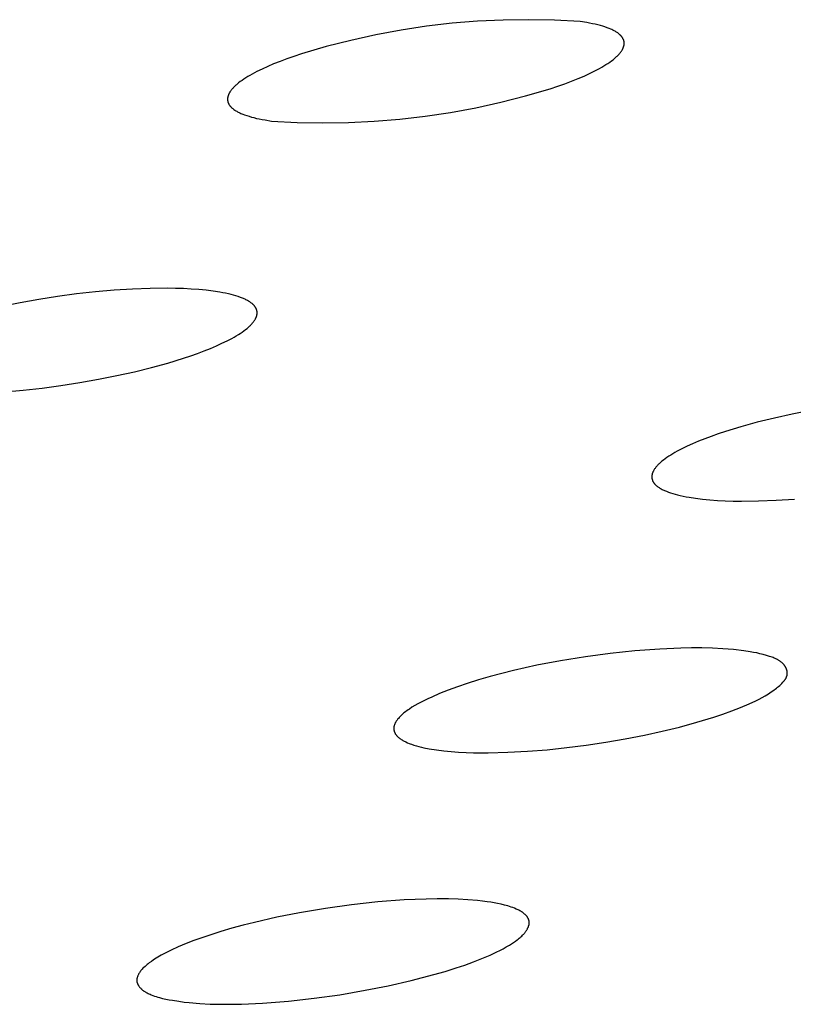
# Model space of a CAD drawing. Units: millimetres. Extents: x -650 to 416, y -2165 to 2218.
# Drawn here: x -328 to -318, y -225 to -213 of the extents above; entities that cross this region are included whole.
import ezdxf

# ---------------------------------------------------------------- set-up
doc = ezdxf.new("R2010")
doc.units = ezdxf.units.MM
doc.header["$MEASUREMENT"] = 0
doc.layers.add('Default', color=7, linetype='Continuous', true_color=0x000000)

msp = doc.modelspace()

# ---------------------------------------------------------------- linework, layer by layer
at = {"layer": 'Default', "color": 7, "true_color": 0xffffff}
for p, q in [((-322.682, -212.554), (-323.009, -212.592)), ((-322.355, -212.528), (-322.682, -212.554)), ((-322.027, -212.512), (-322.355, -212.528)), ((-321.698, -212.508), (-322.027, -212.512)), ((-321.37, -212.514), (-321.698, -212.508)), ((-321.042, -212.532), (-321.37, -212.514)), ((-320.959, -212.545), (-321.042, -212.532)), ((-320.921, -212.552), (-320.959, -212.545)), ((-320.884, -212.559), (-320.921, -212.552)), ((-320.849, -212.567), (-320.884, -212.559)), ((-320.815, -212.575), (-320.849, -212.567)), ((-320.784, -212.583), (-320.815, -212.575)), ((-323.657, -212.701), (-323.978, -212.772)), ((-323.334, -212.641), (-323.657, -212.701)), ((-323.009, -212.592), (-323.334, -212.641)), ((-320.753, -212.592), (-320.784, -212.583)), ((-320.725, -212.601), (-320.753, -212.592)), ((-320.698, -212.61), (-320.725, -212.601)), ((-320.672, -212.62), (-320.698, -212.61)), ((-320.649, -212.63), (-320.672, -212.62)), ((-320.637, -212.635), (-320.649, -212.63)), ((-320.626, -212.64), (-320.637, -212.635)), ((-320.616, -212.645), (-320.626, -212.64)), ((-320.606, -212.651), (-320.616, -212.645)), ((-320.596, -212.656), (-320.606, -212.651)), ((-320.587, -212.661), (-320.596, -212.656)), ((-320.578, -212.667), (-320.587, -212.661)), ((-320.569, -212.672), (-320.578, -212.667)), ((-320.561, -212.678), (-320.569, -212.672)), ((-320.553, -212.684), (-320.561, -212.678)), ((-320.546, -212.69), (-320.553, -212.684)), ((-320.539, -212.696), (-320.546, -212.69)), ((-320.533, -212.701), (-320.539, -212.696)), ((-320.529, -212.704), (-320.533, -212.701)), ((-320.526, -212.707), (-320.529, -212.704)), ((-323.978, -212.772), (-324.296, -212.853)), ((-320.523, -212.71), (-320.526, -212.707)), ((-320.521, -212.713), (-320.523, -212.71)), ((-320.518, -212.717), (-320.521, -212.713)), ((-320.515, -212.72), (-320.518, -212.717)), ((-320.513, -212.723), (-320.515, -212.72)), ((-320.51, -212.726), (-320.513, -212.723)), ((-320.508, -212.729), (-320.51, -212.726)), ((-320.505, -212.732), (-320.508, -212.729)), ((-320.503, -212.735), (-320.505, -212.732)), ((-320.501, -212.738), (-320.503, -212.735)), ((-320.499, -212.741), (-320.501, -212.738)), ((-320.497, -212.745), (-320.499, -212.741)), ((-320.495, -212.748), (-320.497, -212.745)), ((-320.494, -212.751), (-320.495, -212.748)), ((-320.492, -212.754), (-320.494, -212.751)), ((-320.491, -212.757), (-320.492, -212.754)), ((-320.489, -212.761), (-320.491, -212.757)), ((-320.488, -212.764), (-320.489, -212.761)), ((-320.487, -212.767), (-320.488, -212.764)), ((-320.485, -212.771), (-320.487, -212.767)), ((-320.484, -212.774), (-320.485, -212.771)), ((-320.483, -212.777), (-320.484, -212.774)), ((-320.483, -212.781), (-320.483, -212.777)), ((-320.482, -212.784), (-320.483, -212.781)), ((-320.481, -212.787), (-320.482, -212.784)), ((-320.481, -212.791), (-320.481, -212.787)), ((-320.48, -212.794), (-320.481, -212.791)), ((-320.481, -212.832), (-320.48, -212.828)), ((-320.48, -212.797), (-320.48, -212.794)), ((-320.479, -212.801), (-320.48, -212.797)), ((-320.48, -212.825), (-320.479, -212.821)), ((-320.48, -212.828), (-320.48, -212.825)), ((-320.479, -212.804), (-320.479, -212.801)), ((-320.479, -212.808), (-320.479, -212.804)), ((-320.479, -212.811), (-320.479, -212.808)), ((-320.479, -212.815), (-320.479, -212.811)), ((-320.479, -212.818), (-320.479, -212.815)), ((-320.479, -212.821), (-320.479, -212.818)), ((-324.611, -212.946), (-324.707, -212.978)), ((-324.296, -212.853), (-324.611, -212.946)), ((-320.552, -212.957), (-320.545, -212.95)), ((-320.545, -212.95), (-320.539, -212.942)), ((-320.539, -212.942), (-320.532, -212.934)), ((-320.532, -212.934), (-320.526, -212.927)), ((-320.526, -212.927), (-320.521, -212.919)), ((-320.521, -212.919), (-320.515, -212.912)), ((-320.515, -212.912), (-320.51, -212.904)), ((-320.51, -212.904), (-320.506, -212.897)), ((-320.506, -212.897), (-320.502, -212.89)), ((-320.502, -212.89), (-320.5, -212.886)), ((-320.5, -212.886), (-320.498, -212.882)), ((-320.498, -212.882), (-320.496, -212.879)), ((-320.496, -212.879), (-320.494, -212.875)), ((-320.494, -212.875), (-320.493, -212.871)), ((-320.493, -212.871), (-320.491, -212.868)), ((-320.491, -212.868), (-320.49, -212.864)), ((-320.49, -212.864), (-320.488, -212.86)), ((-320.488, -212.86), (-320.487, -212.857)), ((-320.487, -212.857), (-320.486, -212.853)), ((-320.486, -212.853), (-320.485, -212.85)), ((-320.485, -212.85), (-320.484, -212.846)), ((-320.484, -212.846), (-320.483, -212.843)), ((-320.483, -212.843), (-320.482, -212.839)), ((-320.482, -212.839), (-320.481, -212.835)), ((-320.481, -212.835), (-320.481, -212.832)), ((-324.967, -213.074), (-325.043, -213.107)), ((-324.885, -213.042), (-324.967, -213.074)), ((-324.799, -213.01), (-324.885, -213.042)), ((-324.707, -212.978), (-324.799, -213.01)), ((-320.712, -213.083), (-320.687, -213.067)), ((-320.687, -213.067), (-320.664, -213.051)), ((-320.664, -213.051), (-320.642, -213.035)), ((-320.642, -213.035), (-320.621, -213.02)), ((-320.621, -213.02), (-320.602, -213.004)), ((-320.602, -213.004), (-320.593, -212.996)), ((-320.593, -212.996), (-320.584, -212.988)), ((-320.584, -212.988), (-320.576, -212.98)), ((-320.576, -212.98), (-320.567, -212.973)), ((-320.567, -212.973), (-320.56, -212.965)), ((-320.56, -212.965), (-320.552, -212.957)), ((-325.242, -213.205), (-325.271, -213.221)), ((-325.181, -213.172), (-325.242, -213.205)), ((-325.115, -213.14), (-325.181, -213.172)), ((-325.043, -213.107), (-325.115, -213.14)), ((-320.993, -213.229), (-320.922, -213.197)), ((-320.922, -213.197), (-320.855, -213.164)), ((-320.855, -213.164), (-320.794, -213.132)), ((-320.794, -213.132), (-320.765, -213.115)), ((-320.765, -213.115), (-320.738, -213.099)), ((-320.738, -213.099), (-320.712, -213.083)), ((-325.434, -213.333), (-325.443, -213.34)), ((-325.415, -213.317), (-325.434, -213.333)), ((-325.394, -213.301), (-325.415, -213.317)), ((-325.372, -213.285), (-325.394, -213.301)), ((-325.349, -213.269), (-325.372, -213.285)), ((-325.324, -213.253), (-325.349, -213.269)), ((-325.298, -213.237), (-325.324, -213.253)), ((-325.271, -213.221), (-325.298, -213.237)), ((-321.33, -213.359), (-321.238, -213.327)), ((-321.238, -213.327), (-321.152, -213.294)), ((-321.152, -213.294), (-321.07, -213.262)), ((-321.07, -213.262), (-320.993, -213.229)), ((-325.54, -213.458), (-325.542, -213.462)), ((-325.538, -213.454), (-325.54, -213.458)), ((-325.536, -213.451), (-325.538, -213.454)), ((-325.535, -213.447), (-325.536, -213.451)), ((-325.53, -213.44), (-325.535, -213.447)), ((-325.526, -213.432), (-325.53, -213.44)), ((-325.521, -213.425), (-325.526, -213.432)), ((-325.516, -213.417), (-325.521, -213.425)), ((-325.51, -213.41), (-325.516, -213.417)), ((-325.504, -213.402), (-325.51, -213.41)), ((-325.498, -213.395), (-325.504, -213.402)), ((-325.491, -213.387), (-325.498, -213.395)), ((-325.484, -213.379), (-325.491, -213.387)), ((-325.476, -213.372), (-325.484, -213.379)), ((-325.469, -213.364), (-325.476, -213.372)), ((-325.461, -213.356), (-325.469, -213.364)), ((-325.452, -213.348), (-325.461, -213.356)), ((-325.443, -213.34), (-325.452, -213.348)), ((-321.741, -213.483), (-321.426, -213.391)), ((-321.426, -213.391), (-321.33, -213.359)), ((-325.556, -213.512), (-325.557, -213.515)), ((-325.557, -213.515), (-325.557, -213.519)), ((-325.557, -213.519), (-325.557, -213.522)), ((-325.557, -213.522), (-325.557, -213.526)), ((-325.557, -213.526), (-325.557, -213.529)), ((-325.557, -213.529), (-325.557, -213.533)), ((-325.557, -213.533), (-325.557, -213.536)), ((-325.557, -213.536), (-325.556, -213.54)), ((-325.555, -213.505), (-325.556, -213.508)), ((-325.556, -213.508), (-325.556, -213.512)), ((-325.556, -213.54), (-325.556, -213.543)), ((-325.556, -213.543), (-325.555, -213.546)), ((-325.554, -213.498), (-325.555, -213.501)), ((-325.555, -213.501), (-325.555, -213.505)), ((-325.555, -213.546), (-325.555, -213.55)), ((-325.555, -213.55), (-325.554, -213.553)), ((-325.553, -213.494), (-325.554, -213.498)), ((-325.554, -213.553), (-325.553, -213.556)), ((-325.552, -213.491), (-325.553, -213.494)), ((-325.553, -213.556), (-325.553, -213.56)), ((-325.553, -213.56), (-325.552, -213.563)), ((-325.551, -213.487), (-325.552, -213.491)), ((-325.552, -213.563), (-325.55, -213.566)), ((-325.55, -213.484), (-325.551, -213.487)), ((-325.549, -213.48), (-325.55, -213.484)), ((-325.55, -213.566), (-325.549, -213.57)), ((-325.548, -213.476), (-325.549, -213.48)), ((-325.549, -213.57), (-325.548, -213.573)), ((-325.546, -213.473), (-325.548, -213.476)), ((-325.548, -213.573), (-325.547, -213.576)), ((-325.547, -213.576), (-325.545, -213.579)), ((-325.545, -213.469), (-325.546, -213.473)), ((-325.543, -213.465), (-325.545, -213.469)), ((-325.545, -213.579), (-325.544, -213.583)), ((-325.544, -213.583), (-325.542, -213.586)), ((-325.542, -213.462), (-325.543, -213.465)), ((-325.542, -213.586), (-325.54, -213.589)), ((-322.38, -213.635), (-322.059, -213.565)), ((-322.059, -213.565), (-321.741, -213.483)), ((-325.54, -213.589), (-325.539, -213.592)), ((-325.539, -213.592), (-325.537, -213.596)), ((-325.537, -213.596), (-325.535, -213.599)), ((-325.535, -213.599), (-325.533, -213.602)), ((-325.533, -213.602), (-325.53, -213.605)), ((-325.53, -213.605), (-325.528, -213.608)), ((-325.528, -213.608), (-325.526, -213.611)), ((-325.526, -213.611), (-325.523, -213.614)), ((-325.523, -213.614), (-325.521, -213.617)), ((-325.521, -213.617), (-325.518, -213.62)), ((-325.518, -213.62), (-325.515, -213.624)), ((-325.515, -213.624), (-325.512, -213.627)), ((-325.512, -213.627), (-325.509, -213.63)), ((-325.509, -213.63), (-325.506, -213.633)), ((-325.506, -213.633), (-325.503, -213.636)), ((-325.503, -213.636), (-325.497, -213.642)), ((-325.497, -213.642), (-325.49, -213.647)), ((-325.49, -213.647), (-325.482, -213.653)), ((-325.482, -213.653), (-325.475, -213.659)), ((-325.475, -213.659), (-325.466, -213.665)), ((-325.466, -213.665), (-325.458, -213.67)), ((-325.458, -213.67), (-325.449, -213.676)), ((-325.449, -213.676), (-325.44, -213.681)), ((-325.44, -213.681), (-325.43, -213.687)), ((-325.43, -213.687), (-325.42, -213.692)), ((-325.42, -213.692), (-325.409, -213.697)), ((-325.409, -213.697), (-325.398, -213.702)), ((-325.398, -213.702), (-325.387, -213.707)), ((-325.387, -213.707), (-325.363, -213.717)), ((-323.027, -213.744), (-322.702, -213.695)), ((-322.702, -213.695), (-322.38, -213.635)), ((-325.363, -213.717), (-325.338, -213.727)), ((-325.338, -213.727), (-325.311, -213.736)), ((-325.311, -213.736), (-325.282, -213.745)), ((-325.282, -213.745), (-325.252, -213.754)), ((-325.252, -213.754), (-325.22, -213.762)), ((-325.22, -213.762), (-325.186, -213.771)), ((-325.186, -213.771), (-325.151, -213.778)), ((-325.151, -213.778), (-325.114, -213.785)), ((-325.114, -213.785), (-325.075, -213.792)), ((-325.075, -213.792), (-324.993, -213.805)), ((-324.993, -213.805), (-324.665, -213.823)), ((-324.665, -213.823), (-324.337, -213.829)), ((-324.337, -213.829), (-324.008, -213.825)), ((-324.008, -213.825), (-323.681, -213.809)), ((-323.681, -213.809), (-323.353, -213.782)), ((-323.353, -213.782), (-323.027, -213.744)), ((-327.01, -215.972), (-327.249, -215.993)), ((-326.776, -215.957), (-327.01, -215.972)), ((-326.549, -215.948), (-326.776, -215.957)), ((-326.33, -215.946), (-326.549, -215.948)), ((-326.225, -215.948), (-326.33, -215.946)), ((-326.122, -215.951), (-326.225, -215.948)), ((-326.022, -215.957), (-326.122, -215.951)), ((-325.925, -215.964), (-326.022, -215.957)), ((-325.832, -215.973), (-325.925, -215.964)), ((-325.742, -215.984), (-325.832, -215.973)), ((-327.974, -216.09), (-328.213, -216.132)), ((-327.733, -216.052), (-327.974, -216.09)), ((-327.49, -216.02), (-327.733, -216.052)), ((-327.249, -215.993), (-327.49, -216.02)), ((-325.658, -215.997), (-325.742, -215.984)), ((-325.619, -216.004), (-325.658, -215.997)), ((-325.582, -216.011), (-325.619, -216.004)), ((-325.546, -216.019), (-325.582, -216.011)), ((-325.512, -216.027), (-325.546, -216.019)), ((-325.48, -216.036), (-325.512, -216.027)), ((-325.449, -216.045), (-325.48, -216.036)), ((-325.42, -216.054), (-325.449, -216.045)), ((-325.393, -216.063), (-325.42, -216.054)), ((-325.367, -216.073), (-325.393, -216.063)), ((-325.355, -216.078), (-325.367, -216.073)), ((-325.344, -216.083), (-325.355, -216.078)), ((-325.332, -216.088), (-325.344, -216.083)), ((-325.321, -216.094), (-325.332, -216.088)), ((-325.311, -216.099), (-325.321, -216.094)), ((-325.301, -216.104), (-325.311, -216.099)), ((-325.291, -216.11), (-325.301, -216.104)), ((-328.213, -216.132), (-328.448, -216.179)), ((-325.282, -216.115), (-325.291, -216.11)), ((-325.273, -216.121), (-325.282, -216.115)), ((-325.265, -216.127), (-325.273, -216.121)), ((-325.257, -216.132), (-325.265, -216.127)), ((-325.249, -216.138), (-325.257, -216.132)), ((-325.242, -216.144), (-325.249, -216.138)), ((-325.235, -216.15), (-325.242, -216.144)), ((-325.232, -216.153), (-325.235, -216.15)), ((-325.229, -216.156), (-325.232, -216.153)), ((-325.225, -216.159), (-325.229, -216.156)), ((-325.222, -216.162), (-325.225, -216.159)), ((-325.22, -216.165), (-325.222, -216.162)), ((-325.217, -216.168), (-325.22, -216.165)), ((-325.214, -216.171), (-325.217, -216.168)), ((-325.212, -216.174), (-325.214, -216.171)), ((-325.209, -216.177), (-325.212, -216.174)), ((-325.207, -216.181), (-325.209, -216.177)), ((-325.204, -216.184), (-325.207, -216.181)), ((-325.202, -216.187), (-325.204, -216.184)), ((-325.2, -216.19), (-325.202, -216.187)), ((-325.198, -216.193), (-325.2, -216.19)), ((-325.196, -216.196), (-325.198, -216.193)), ((-325.195, -216.2), (-325.196, -216.196)), ((-325.193, -216.203), (-325.195, -216.2)), ((-325.191, -216.206), (-325.193, -216.203)), ((-325.19, -216.209), (-325.191, -216.206)), ((-325.188, -216.213), (-325.19, -216.209)), ((-325.187, -216.216), (-325.188, -216.213)), ((-325.186, -216.219), (-325.187, -216.216)), ((-325.185, -216.223), (-325.186, -216.219)), ((-325.184, -216.226), (-325.185, -216.223)), ((-325.183, -216.229), (-325.184, -216.226)), ((-325.182, -216.233), (-325.183, -216.229)), ((-325.181, -216.236), (-325.182, -216.233)), ((-325.219, -216.368), (-325.214, -216.361)), ((-325.214, -216.361), (-325.209, -216.353)), ((-325.209, -216.353), (-325.204, -216.346)), ((-325.204, -216.346), (-325.2, -216.338)), ((-325.2, -216.338), (-325.198, -216.335)), ((-325.198, -216.335), (-325.196, -216.331)), ((-325.196, -216.331), (-325.195, -216.327)), ((-325.195, -216.327), (-325.193, -216.324)), ((-325.193, -216.324), (-325.191, -216.32)), ((-325.191, -216.32), (-325.19, -216.316)), ((-325.19, -216.316), (-325.188, -216.313)), ((-325.188, -216.313), (-325.187, -216.309)), ((-325.187, -216.309), (-325.186, -216.306)), ((-325.186, -216.306), (-325.185, -216.302)), ((-325.185, -216.302), (-325.184, -216.298)), ((-325.184, -216.298), (-325.183, -216.295)), ((-325.183, -216.295), (-325.182, -216.291)), ((-325.182, -216.291), (-325.181, -216.288)), ((-325.181, -216.239), (-325.181, -216.236)), ((-325.18, -216.243), (-325.181, -216.239)), ((-325.181, -216.284), (-325.18, -216.281)), ((-325.181, -216.288), (-325.181, -216.284)), ((-325.18, -216.246), (-325.18, -216.243)), ((-325.179, -216.249), (-325.18, -216.246)), ((-325.18, -216.277), (-325.179, -216.274)), ((-325.18, -216.281), (-325.18, -216.277)), ((-325.179, -216.253), (-325.179, -216.249)), ((-325.179, -216.256), (-325.179, -216.253)), ((-325.179, -216.26), (-325.179, -216.256)), ((-325.179, -216.263), (-325.179, -216.26)), ((-325.179, -216.267), (-325.179, -216.263)), ((-325.179, -216.27), (-325.179, -216.267)), ((-325.179, -216.274), (-325.179, -216.27)), ((-325.349, -216.492), (-325.328, -216.476)), ((-325.328, -216.476), (-325.308, -216.46)), ((-325.308, -216.46), (-325.29, -216.445)), ((-325.29, -216.445), (-325.281, -216.437)), ((-325.281, -216.437), (-325.273, -216.429)), ((-325.273, -216.429), (-325.265, -216.422)), ((-325.265, -216.422), (-325.257, -216.414)), ((-325.257, -216.414), (-325.25, -216.406)), ((-325.25, -216.406), (-325.243, -216.398)), ((-325.243, -216.398), (-325.236, -216.391)), ((-325.236, -216.391), (-325.23, -216.383)), ((-325.23, -216.383), (-325.224, -216.376)), ((-325.224, -216.376), (-325.219, -216.368)), ((-325.563, -216.62), (-325.502, -216.588)), ((-325.502, -216.588), (-325.473, -216.572)), ((-325.473, -216.572), (-325.446, -216.556)), ((-325.446, -216.556), (-325.419, -216.54)), ((-325.419, -216.54), (-325.395, -216.524)), ((-325.395, -216.524), (-325.371, -216.508)), ((-325.371, -216.508), (-325.349, -216.492)), ((-325.855, -216.749), (-325.775, -216.717)), ((-325.775, -216.717), (-325.7, -216.685)), ((-325.7, -216.685), (-325.629, -216.652)), ((-325.629, -216.652), (-325.563, -216.62)), ((-326.32, -216.904), (-326.123, -216.843)), ((-326.123, -216.843), (-326.029, -216.812)), ((-326.029, -216.812), (-325.94, -216.781)), ((-325.94, -216.781), (-325.855, -216.749)), ((-326.749, -217.016), (-326.529, -216.961)), ((-326.529, -216.961), (-326.32, -216.904)), ((-327.449, -217.155), (-327.21, -217.113)), ((-327.21, -217.113), (-326.976, -217.066)), ((-326.976, -217.066), (-326.749, -217.016)), ((-328.174, -217.252), (-327.932, -217.225)), ((-327.932, -217.225), (-327.69, -217.193)), ((-327.69, -217.193), (-327.449, -217.155)), ((-328.412, -217.274), (-328.174, -217.252)), ((-318.554, -217.609), (-318.774, -217.663)), ((-318.326, -217.558), (-318.554, -217.609)), ((-318.092, -217.512), (-318.326, -217.558)), ((-318.983, -217.72), (-319.181, -217.78)), ((-318.774, -217.663), (-318.983, -217.72)), ((-319.363, -217.843), (-319.448, -217.874)), ((-319.274, -217.811), (-319.363, -217.843)), ((-319.181, -217.78), (-319.274, -217.811)), ((-319.674, -217.97), (-319.74, -218.003)), ((-319.603, -217.938), (-319.674, -217.97)), ((-319.528, -217.906), (-319.603, -217.938)), ((-319.448, -217.874), (-319.528, -217.906)), ((-319.932, -218.114), (-319.954, -218.13)), ((-319.908, -218.099), (-319.932, -218.114)), ((-319.883, -218.083), (-319.908, -218.099)), ((-319.857, -218.067), (-319.883, -218.083)), ((-319.829, -218.051), (-319.857, -218.067)), ((-319.801, -218.035), (-319.829, -218.051)), ((-319.74, -218.003), (-319.801, -218.035)), ((-320.079, -218.246), (-320.084, -218.253)), ((-320.073, -218.238), (-320.079, -218.246)), ((-320.067, -218.231), (-320.073, -218.238)), ((-320.06, -218.223), (-320.067, -218.231)), ((-320.053, -218.216), (-320.06, -218.223)), ((-320.046, -218.208), (-320.053, -218.216)), ((-320.038, -218.2), (-320.046, -218.208)), ((-320.03, -218.193), (-320.038, -218.2)), ((-320.022, -218.185), (-320.03, -218.193)), ((-320.013, -218.177), (-320.022, -218.185)), ((-319.995, -218.162), (-320.013, -218.177)), ((-319.975, -218.146), (-319.995, -218.162)), ((-319.954, -218.13), (-319.975, -218.146)), ((-320.124, -218.348), (-320.125, -218.351)), ((-320.125, -218.351), (-320.125, -218.355)), ((-320.125, -218.355), (-320.125, -218.358)), ((-320.125, -218.358), (-320.125, -218.362)), ((-320.125, -218.362), (-320.125, -218.365)), ((-320.125, -218.365), (-320.125, -218.368)), ((-320.125, -218.368), (-320.125, -218.372)), ((-320.125, -218.372), (-320.124, -218.375)), ((-320.123, -218.337), (-320.124, -218.341)), ((-320.124, -218.341), (-320.124, -218.344)), ((-320.124, -218.344), (-320.124, -218.348)), ((-320.124, -218.375), (-320.124, -218.379)), ((-320.122, -218.334), (-320.123, -218.337)), ((-320.121, -218.33), (-320.122, -218.334)), ((-320.12, -218.323), (-320.121, -218.327)), ((-320.121, -218.327), (-320.121, -218.33)), ((-320.119, -218.319), (-320.12, -218.323)), ((-320.117, -218.316), (-320.119, -218.319)), ((-320.116, -218.312), (-320.117, -218.316)), ((-320.115, -218.309), (-320.116, -218.312)), ((-320.113, -218.305), (-320.115, -218.309)), ((-320.112, -218.301), (-320.113, -218.305)), ((-320.11, -218.298), (-320.112, -218.301)), ((-320.109, -218.294), (-320.11, -218.298)), ((-320.107, -218.29), (-320.109, -218.294)), ((-320.105, -218.287), (-320.107, -218.29)), ((-320.103, -218.283), (-320.105, -218.287)), ((-320.099, -218.276), (-320.103, -218.283)), ((-320.094, -218.268), (-320.099, -218.276)), ((-320.09, -218.261), (-320.094, -218.268)), ((-320.084, -218.253), (-320.09, -218.261)), ((-320.124, -218.379), (-320.123, -218.382)), ((-320.123, -218.382), (-320.123, -218.385)), ((-320.123, -218.385), (-320.122, -218.389)), ((-320.122, -218.389), (-320.121, -218.392)), ((-320.121, -218.392), (-320.12, -218.395)), ((-320.12, -218.395), (-320.119, -218.399)), ((-320.119, -218.399), (-320.118, -218.402)), ((-320.118, -218.402), (-320.117, -218.405)), ((-320.117, -218.405), (-320.116, -218.408)), ((-320.116, -218.408), (-320.114, -218.412)), ((-320.114, -218.412), (-320.113, -218.415)), ((-320.113, -218.415), (-320.111, -218.418)), ((-320.111, -218.418), (-320.11, -218.421)), ((-320.11, -218.421), (-320.108, -218.425)), ((-320.108, -218.425), (-320.106, -218.428)), ((-320.106, -218.428), (-320.104, -218.431)), ((-320.104, -218.431), (-320.102, -218.434)), ((-320.102, -218.434), (-320.1, -218.437)), ((-320.1, -218.437), (-320.098, -218.44)), ((-320.098, -218.44), (-320.095, -218.444)), ((-320.095, -218.444), (-320.093, -218.447)), ((-320.093, -218.447), (-320.09, -218.45)), ((-320.09, -218.45), (-320.088, -218.453)), ((-320.088, -218.453), (-320.085, -218.456)), ((-320.085, -218.456), (-320.082, -218.459)), ((-320.082, -218.459), (-320.079, -218.462)), ((-320.079, -218.462), (-320.076, -218.465)), ((-320.076, -218.465), (-320.073, -218.468)), ((-320.073, -218.468), (-320.07, -218.471)), ((-320.07, -218.471), (-320.063, -218.477)), ((-320.063, -218.477), (-320.056, -218.483)), ((-320.056, -218.483), (-320.048, -218.488)), ((-320.048, -218.488), (-320.04, -218.494)), ((-320.04, -218.494), (-320.032, -218.5)), ((-320.032, -218.5), (-320.023, -218.505)), ((-320.023, -218.505), (-320.014, -218.511)), ((-320.014, -218.511), (-320.004, -218.516)), ((-320.004, -218.516), (-319.994, -218.522)), ((-319.994, -218.522), (-319.984, -218.527)), ((-319.984, -218.527), (-319.973, -218.532)), ((-319.973, -218.532), (-319.962, -218.537)), ((-319.962, -218.537), (-319.95, -218.542)), ((-319.95, -218.542), (-319.938, -218.547)), ((-319.938, -218.547), (-319.913, -218.557)), ((-319.913, -218.557), (-319.886, -218.566)), ((-319.886, -218.566), (-319.857, -218.576)), ((-319.857, -218.576), (-319.827, -218.584)), ((-319.827, -218.584), (-319.794, -218.593)), ((-319.794, -218.593), (-319.76, -218.601)), ((-319.76, -218.601), (-319.725, -218.609)), ((-319.725, -218.609), (-319.687, -218.616)), ((-319.687, -218.616), (-319.648, -218.623)), ((-319.648, -218.623), (-319.565, -218.636)), ((-319.565, -218.636), (-319.475, -218.647)), ((-319.475, -218.647), (-319.382, -218.656)), ((-319.382, -218.656), (-319.286, -218.663)), ((-319.286, -218.663), (-319.186, -218.668)), ((-319.186, -218.668), (-319.084, -218.672)), ((-319.084, -218.672), (-318.978, -218.673)), ((-318.978, -218.673), (-318.76, -218.671)), ((-318.76, -218.671), (-318.533, -218.662)), ((-318.533, -218.662), (-318.3, -218.647)), ((-320.66, -220.624), (-320.976, -220.667)), ((-320.342, -220.591), (-320.66, -220.624)), ((-320.023, -220.567), (-320.342, -220.591)), ((-319.753, -220.554), (-320.023, -220.567)), ((-319.618, -220.552), (-319.753, -220.554)), ((-319.483, -220.552), (-319.618, -220.552)), ((-319.349, -220.555), (-319.483, -220.552)), ((-319.214, -220.562), (-319.349, -220.555)), ((-319.081, -220.574), (-319.214, -220.562)), ((-318.947, -220.589), (-319.081, -220.574)), ((-318.864, -220.601), (-318.947, -220.589)), ((-318.822, -220.609), (-318.864, -220.601)), ((-318.781, -220.617), (-318.822, -220.609)), ((-318.74, -220.626), (-318.781, -220.617)), ((-318.698, -220.636), (-318.74, -220.626)), ((-318.657, -220.648), (-318.698, -220.636)), ((-318.616, -220.661), (-318.657, -220.648)), ((-321.292, -220.718), (-321.595, -220.775)), ((-320.976, -220.667), (-321.292, -220.718)), ((-318.586, -220.671), (-318.616, -220.661)), ((-318.572, -220.676), (-318.586, -220.671)), ((-318.558, -220.682), (-318.572, -220.676)), ((-318.544, -220.688), (-318.558, -220.682)), ((-318.53, -220.695), (-318.544, -220.688)), ((-318.523, -220.698), (-318.53, -220.695)), ((-318.517, -220.702), (-318.523, -220.698)), ((-318.51, -220.705), (-318.517, -220.702)), ((-318.504, -220.709), (-318.51, -220.705)), ((-318.497, -220.713), (-318.504, -220.709)), ((-318.491, -220.717), (-318.497, -220.713)), ((-318.485, -220.721), (-318.491, -220.717)), ((-318.479, -220.725), (-318.485, -220.721)), ((-318.473, -220.729), (-318.479, -220.725)), ((-318.467, -220.734), (-318.473, -220.729)), ((-318.462, -220.738), (-318.467, -220.734)), ((-318.456, -220.743), (-318.462, -220.738)), ((-318.451, -220.748), (-318.456, -220.743)), ((-318.446, -220.753), (-318.451, -220.748)), ((-318.441, -220.758), (-318.446, -220.753)), ((-318.436, -220.764), (-318.441, -220.758)), ((-318.434, -220.766), (-318.436, -220.764)), ((-318.431, -220.769), (-318.434, -220.766)), ((-318.429, -220.772), (-318.431, -220.769)), ((-318.427, -220.775), (-318.429, -220.772)), ((-322.046, -220.88), (-322.195, -220.92)), ((-321.896, -220.842), (-322.046, -220.88)), ((-321.595, -220.775), (-321.896, -220.842)), ((-318.425, -220.778), (-318.427, -220.775)), ((-318.423, -220.781), (-318.425, -220.778)), ((-318.421, -220.784), (-318.423, -220.781)), ((-318.419, -220.787), (-318.421, -220.784)), ((-318.417, -220.79), (-318.419, -220.787)), ((-318.414, -220.794), (-318.417, -220.79)), ((-318.412, -220.798), (-318.414, -220.794)), ((-318.41, -220.802), (-318.412, -220.798)), ((-318.408, -220.806), (-318.41, -220.802)), ((-318.407, -220.809), (-318.408, -220.806)), ((-318.405, -220.813), (-318.407, -220.809)), ((-318.403, -220.817), (-318.405, -220.813)), ((-318.402, -220.821), (-318.403, -220.817)), ((-318.4, -220.826), (-318.402, -220.821)), ((-318.399, -220.83), (-318.4, -220.826)), ((-318.397, -220.834), (-318.399, -220.83)), ((-318.396, -220.838), (-318.397, -220.834)), ((-318.395, -220.842), (-318.396, -220.838)), ((-318.394, -220.846), (-318.395, -220.842)), ((-318.393, -220.851), (-318.394, -220.846)), ((-318.393, -220.855), (-318.393, -220.851)), ((-318.392, -220.859), (-318.393, -220.855)), ((-318.393, -220.899), (-318.392, -220.897)), ((-318.393, -220.901), (-318.393, -220.899)), ((-318.392, -220.863), (-318.392, -220.859)), ((-318.391, -220.868), (-318.392, -220.863)), ((-318.392, -220.893), (-318.391, -220.889)), ((-318.392, -220.897), (-318.392, -220.893)), ((-318.391, -220.872), (-318.391, -220.868)), ((-318.391, -220.876), (-318.391, -220.872)), ((-318.391, -220.88), (-318.391, -220.876)), ((-318.391, -220.885), (-318.391, -220.88)), ((-318.391, -220.889), (-318.391, -220.885)), ((-322.49, -221.009), (-322.615, -221.051)), ((-322.343, -220.963), (-322.49, -221.009)), ((-322.195, -220.92), (-322.343, -220.963)), ((-318.487, -221.032), (-318.474, -221.019)), ((-318.474, -221.019), (-318.46, -221.006)), ((-318.46, -221.006), (-318.447, -220.991)), ((-318.447, -220.991), (-318.439, -220.983)), ((-318.439, -220.983), (-318.432, -220.974)), ((-318.432, -220.974), (-318.428, -220.97)), ((-318.428, -220.97), (-318.425, -220.965)), ((-318.425, -220.965), (-318.422, -220.961)), ((-318.422, -220.961), (-318.418, -220.956)), ((-318.418, -220.956), (-318.415, -220.952)), ((-318.415, -220.952), (-318.412, -220.947)), ((-318.412, -220.947), (-318.409, -220.942)), ((-318.409, -220.942), (-318.406, -220.938)), ((-318.406, -220.938), (-318.405, -220.935)), ((-318.405, -220.935), (-318.404, -220.933)), ((-318.404, -220.933), (-318.403, -220.93)), ((-318.403, -220.93), (-318.402, -220.928)), ((-318.402, -220.928), (-318.401, -220.925)), ((-318.401, -220.925), (-318.399, -220.923)), ((-318.399, -220.92), (-318.398, -220.918)), ((-318.399, -220.923), (-318.399, -220.92)), ((-318.398, -220.918), (-318.397, -220.916)), ((-318.397, -220.916), (-318.396, -220.914)), ((-318.396, -220.912), (-318.395, -220.91)), ((-318.396, -220.914), (-318.396, -220.912)), ((-318.395, -220.908), (-318.394, -220.906)), ((-318.395, -220.91), (-318.395, -220.908)), ((-318.394, -220.904), (-318.393, -220.901)), ((-318.394, -220.906), (-318.394, -220.904)), ((-322.842, -221.137), (-322.943, -221.181)), ((-322.732, -221.094), (-322.842, -221.137)), ((-322.615, -221.051), (-322.732, -221.094)), ((-318.672, -221.164), (-318.633, -221.141)), ((-318.633, -221.141), (-318.614, -221.129)), ((-318.614, -221.129), (-318.595, -221.116)), ((-318.595, -221.116), (-318.577, -221.104)), ((-318.577, -221.104), (-318.559, -221.091)), ((-318.559, -221.091), (-318.544, -221.08)), ((-318.544, -221.08), (-318.529, -221.068)), ((-318.529, -221.068), (-318.515, -221.057)), ((-318.515, -221.057), (-318.501, -221.045)), ((-318.501, -221.045), (-318.487, -221.032)), ((-323.121, -221.269), (-323.159, -221.291)), ((-323.08, -221.247), (-323.121, -221.269)), ((-323.036, -221.225), (-323.08, -221.247)), ((-322.991, -221.203), (-323.036, -221.225)), ((-322.943, -221.181), (-322.991, -221.203)), ((-318.988, -221.315), (-318.877, -221.267)), ((-318.877, -221.267), (-318.794, -221.228)), ((-318.794, -221.228), (-318.752, -221.208)), ((-318.752, -221.208), (-318.712, -221.187)), ((-318.712, -221.187), (-318.672, -221.164)), ((-323.316, -221.401), (-323.328, -221.412)), ((-323.303, -221.39), (-323.316, -221.401)), ((-323.29, -221.379), (-323.303, -221.39)), ((-323.276, -221.368), (-323.29, -221.379)), ((-323.261, -221.357), (-323.276, -221.368)), ((-323.245, -221.346), (-323.261, -221.357)), ((-323.229, -221.335), (-323.245, -221.346)), ((-323.196, -221.313), (-323.229, -221.335)), ((-323.159, -221.291), (-323.196, -221.313)), ((-319.329, -221.438), (-319.214, -221.4)), ((-319.214, -221.4), (-319.1, -221.359)), ((-319.1, -221.359), (-318.988, -221.315)), ((-323.417, -221.528), (-323.419, -221.533)), ((-323.414, -221.523), (-323.417, -221.528)), ((-323.412, -221.518), (-323.414, -221.523)), ((-323.41, -221.513), (-323.412, -221.518)), ((-323.407, -221.508), (-323.41, -221.513)), ((-323.404, -221.502), (-323.407, -221.508)), ((-323.401, -221.497), (-323.404, -221.502)), ((-323.398, -221.492), (-323.401, -221.497)), ((-323.394, -221.487), (-323.398, -221.492)), ((-323.391, -221.481), (-323.394, -221.487)), ((-323.387, -221.476), (-323.391, -221.481)), ((-323.383, -221.471), (-323.387, -221.476)), ((-323.379, -221.465), (-323.383, -221.471)), ((-323.375, -221.46), (-323.379, -221.465)), ((-323.37, -221.455), (-323.375, -221.46)), ((-323.361, -221.444), (-323.37, -221.455)), ((-323.35, -221.433), (-323.361, -221.444)), ((-323.34, -221.423), (-323.35, -221.433)), ((-323.328, -221.412), (-323.34, -221.423)), ((-319.771, -221.566), (-319.549, -221.505)), ((-319.549, -221.505), (-319.329, -221.438)), ((-323.427, -221.569), (-323.428, -221.571)), ((-323.428, -221.571), (-323.428, -221.574)), ((-323.428, -221.574), (-323.428, -221.576)), ((-323.428, -221.576), (-323.428, -221.579)), ((-323.428, -221.579), (-323.428, -221.581)), ((-323.428, -221.581), (-323.428, -221.584)), ((-323.428, -221.584), (-323.428, -221.586)), ((-323.428, -221.586), (-323.428, -221.589)), ((-323.428, -221.589), (-323.428, -221.591)), ((-323.428, -221.591), (-323.428, -221.594)), ((-323.428, -221.594), (-323.428, -221.596)), ((-323.428, -221.596), (-323.427, -221.598)), ((-323.426, -221.561), (-323.427, -221.564)), ((-323.427, -221.564), (-323.427, -221.566)), ((-323.427, -221.566), (-323.427, -221.569)), ((-323.427, -221.598), (-323.427, -221.601)), ((-323.427, -221.601), (-323.427, -221.603)), ((-323.427, -221.603), (-323.426, -221.606)), ((-323.425, -221.556), (-323.426, -221.559)), ((-323.426, -221.559), (-323.426, -221.561)), ((-323.426, -221.606), (-323.426, -221.608)), ((-323.426, -221.608), (-323.425, -221.611)), ((-323.423, -221.549), (-323.425, -221.554)), ((-323.425, -221.554), (-323.425, -221.556)), ((-323.425, -221.611), (-323.425, -221.613)), ((-323.425, -221.613), (-323.424, -221.615)), ((-323.424, -221.615), (-323.424, -221.618)), ((-323.424, -221.618), (-323.423, -221.62)), ((-323.422, -221.544), (-323.423, -221.549)), ((-323.423, -221.62), (-323.422, -221.623)), ((-323.42, -221.538), (-323.422, -221.544)), ((-323.422, -221.623), (-323.421, -221.625)), ((-323.421, -221.625), (-323.42, -221.627)), ((-323.419, -221.533), (-323.42, -221.538)), ((-323.42, -221.627), (-323.42, -221.63)), ((-323.42, -221.63), (-323.419, -221.632)), ((-323.419, -221.632), (-323.418, -221.634)), ((-323.418, -221.634), (-323.417, -221.637)), ((-323.417, -221.637), (-323.415, -221.639)), ((-323.415, -221.639), (-323.414, -221.642)), ((-323.414, -221.642), (-323.413, -221.644)), ((-323.413, -221.644), (-323.412, -221.646)), ((-323.412, -221.646), (-323.41, -221.649)), ((-323.41, -221.649), (-323.409, -221.651)), ((-323.409, -221.651), (-323.406, -221.656)), ((-323.406, -221.656), (-323.403, -221.66)), ((-320.219, -221.669), (-319.994, -221.62)), ((-319.994, -221.62), (-319.771, -221.566)), ((-323.403, -221.66), (-323.4, -221.665)), ((-323.4, -221.665), (-323.396, -221.669)), ((-323.396, -221.669), (-323.393, -221.674)), ((-323.393, -221.674), (-323.389, -221.678)), ((-323.389, -221.678), (-323.385, -221.683)), ((-323.385, -221.683), (-323.377, -221.69)), ((-323.377, -221.69), (-323.368, -221.698)), ((-323.368, -221.698), (-323.36, -221.705)), ((-323.36, -221.705), (-323.351, -221.712)), ((-323.351, -221.712), (-323.342, -221.718)), ((-323.342, -221.718), (-323.333, -221.724)), ((-323.333, -221.724), (-323.323, -221.73)), ((-323.323, -221.73), (-323.314, -221.736)), ((-323.314, -221.736), (-323.304, -221.742)), ((-323.304, -221.742), (-323.294, -221.747)), ((-323.294, -221.747), (-323.284, -221.752)), ((-323.284, -221.752), (-323.274, -221.757)), ((-323.274, -221.757), (-323.254, -221.766)), ((-323.254, -221.766), (-323.233, -221.775)), ((-323.233, -221.775), (-323.218, -221.781)), ((-323.218, -221.781), (-323.202, -221.787)), ((-320.964, -221.797), (-320.714, -221.76)), ((-320.714, -221.76), (-320.466, -221.717)), ((-320.466, -221.717), (-320.219, -221.669)), ((-323.202, -221.787), (-323.171, -221.797)), ((-323.171, -221.797), (-323.139, -221.807)), ((-323.139, -221.807), (-323.107, -221.816)), ((-323.107, -221.816), (-323.075, -221.823)), ((-323.075, -221.823), (-323.042, -221.831)), ((-323.042, -221.831), (-322.977, -221.843)), ((-322.977, -221.843), (-322.883, -221.858)), ((-322.883, -221.858), (-322.789, -221.87)), ((-322.789, -221.87), (-322.694, -221.879)), ((-322.694, -221.879), (-322.599, -221.886)), ((-322.599, -221.886), (-322.504, -221.891)), ((-322.504, -221.891), (-322.409, -221.894)), ((-322.409, -221.894), (-322.219, -221.894)), ((-322.219, -221.894), (-321.967, -221.889)), ((-321.967, -221.889), (-321.715, -221.875)), ((-321.715, -221.875), (-321.464, -221.856)), ((-321.464, -221.856), (-321.214, -221.829)), ((-321.214, -221.829), (-320.964, -221.797)), ((-323.296, -223.78), (-323.633, -223.805)), ((-323.013, -223.768), (-323.296, -223.78)), ((-322.872, -223.766), (-323.013, -223.768)), ((-322.73, -223.767), (-322.872, -223.766)), ((-322.605, -223.77), (-322.73, -223.767)), ((-322.48, -223.777), (-322.605, -223.77)), ((-322.355, -223.787), (-322.48, -223.777)), ((-322.293, -223.794), (-322.355, -223.787)), ((-322.231, -223.802), (-322.293, -223.794)), ((-324.302, -223.888), (-324.635, -223.944)), ((-323.968, -223.841), (-324.302, -223.888)), ((-323.633, -223.805), (-323.968, -223.841)), ((-322.187, -223.809), (-322.231, -223.802)), ((-322.143, -223.816), (-322.187, -223.809)), ((-322.099, -223.824), (-322.143, -223.816)), ((-322.055, -223.834), (-322.099, -223.824)), ((-322.012, -223.845), (-322.055, -223.834)), ((-321.969, -223.857), (-322.012, -223.845)), ((-321.948, -223.864), (-321.969, -223.857)), ((-321.927, -223.871), (-321.948, -223.864)), ((-321.905, -223.878), (-321.927, -223.871)), ((-321.884, -223.886), (-321.905, -223.878)), ((-321.861, -223.896), (-321.884, -223.886)), ((-321.849, -223.901), (-321.861, -223.896)), ((-321.837, -223.906), (-321.849, -223.901)), ((-321.826, -223.912), (-321.837, -223.906)), ((-321.815, -223.918), (-321.826, -223.912)), ((-321.804, -223.924), (-321.815, -223.918)), ((-321.798, -223.927), (-321.804, -223.924)), ((-324.926, -224.002), (-325.214, -224.068)), ((-324.635, -223.944), (-324.926, -224.002)), ((-321.793, -223.931), (-321.798, -223.927)), ((-321.788, -223.934), (-321.793, -223.931)), ((-321.782, -223.937), (-321.788, -223.934)), ((-321.777, -223.941), (-321.782, -223.937)), ((-321.772, -223.945), (-321.777, -223.941)), ((-321.767, -223.949), (-321.772, -223.945)), ((-321.762, -223.952), (-321.767, -223.949)), ((-321.758, -223.957), (-321.762, -223.952)), ((-321.753, -223.961), (-321.758, -223.957)), ((-321.748, -223.965), (-321.753, -223.961)), ((-321.744, -223.969), (-321.748, -223.965)), ((-321.74, -223.974), (-321.744, -223.969)), ((-321.735, -223.979), (-321.74, -223.974)), ((-321.731, -223.983), (-321.735, -223.979)), ((-321.727, -223.988), (-321.731, -223.983)), ((-321.723, -223.993), (-321.727, -223.988)), ((-321.72, -223.998), (-321.723, -223.993)), ((-321.717, -224.002), (-321.72, -223.998)), ((-321.715, -224.005), (-321.717, -224.002)), ((-321.713, -224.009), (-321.715, -224.005)), ((-321.711, -224.012), (-321.713, -224.009)), ((-321.709, -224.016), (-321.711, -224.012)), ((-321.707, -224.019), (-321.709, -224.016)), ((-321.705, -224.023), (-321.707, -224.019)), ((-321.703, -224.027), (-321.705, -224.023)), ((-321.702, -224.03), (-321.703, -224.027)), ((-321.7, -224.034), (-321.702, -224.03)), ((-321.699, -224.038), (-321.7, -224.034)), ((-321.698, -224.041), (-321.699, -224.038)), ((-321.697, -224.043), (-321.698, -224.041)), ((-321.697, -224.045), (-321.697, -224.043)), ((-321.696, -224.047), (-321.697, -224.045)), ((-321.696, -224.049), (-321.696, -224.047)), ((-321.695, -224.051), (-321.696, -224.049)), ((-321.695, -224.053), (-321.695, -224.051)), ((-325.501, -224.143), (-325.643, -224.185)), ((-325.358, -224.104), (-325.501, -224.143)), ((-325.214, -224.068), (-325.358, -224.104)), ((-321.738, -224.181), (-321.733, -224.175)), ((-321.733, -224.175), (-321.729, -224.169)), ((-321.729, -224.169), (-321.726, -224.163)), ((-321.726, -224.163), (-321.722, -224.157)), ((-321.722, -224.157), (-321.718, -224.15)), ((-321.718, -224.15), (-321.715, -224.143)), ((-321.715, -224.143), (-321.712, -224.137)), ((-321.712, -224.137), (-321.709, -224.132)), ((-321.709, -224.132), (-321.707, -224.127)), ((-321.707, -224.127), (-321.705, -224.122)), ((-321.705, -224.122), (-321.703, -224.117)), ((-321.703, -224.117), (-321.702, -224.112)), ((-321.702, -224.112), (-321.7, -224.107)), ((-321.7, -224.107), (-321.698, -224.102)), ((-321.698, -224.102), (-321.697, -224.097)), ((-321.697, -224.095), (-321.696, -224.092)), ((-321.697, -224.097), (-321.697, -224.095)), ((-321.696, -224.09), (-321.695, -224.087)), ((-321.696, -224.092), (-321.696, -224.09)), ((-321.695, -224.055), (-321.695, -224.053)), ((-321.694, -224.057), (-321.695, -224.055)), ((-321.695, -224.085), (-321.694, -224.082)), ((-321.695, -224.087), (-321.695, -224.085)), ((-321.694, -224.059), (-321.694, -224.057)), ((-321.694, -224.062), (-321.694, -224.059)), ((-321.694, -224.064), (-321.694, -224.062)), ((-321.694, -224.067), (-321.694, -224.064)), ((-321.694, -224.069), (-321.694, -224.067)), ((-321.694, -224.072), (-321.694, -224.069)), ((-321.694, -224.075), (-321.694, -224.072)), ((-321.694, -224.077), (-321.694, -224.075)), ((-321.694, -224.08), (-321.694, -224.077)), ((-321.694, -224.082), (-321.694, -224.08)), ((-325.988, -224.3), (-326.089, -224.339)), ((-325.887, -224.263), (-325.988, -224.3)), ((-325.784, -224.229), (-325.887, -224.263)), ((-325.643, -224.185), (-325.784, -224.229)), ((-321.871, -224.307), (-321.847, -224.289)), ((-321.847, -224.289), (-321.835, -224.28)), ((-321.835, -224.28), (-321.824, -224.271)), ((-321.824, -224.271), (-321.812, -224.262)), ((-321.812, -224.262), (-321.801, -224.252)), ((-321.801, -224.252), (-321.791, -224.242)), ((-321.791, -224.242), (-321.78, -224.232)), ((-321.78, -224.232), (-321.77, -224.221)), ((-321.77, -224.221), (-321.765, -224.216)), ((-321.765, -224.216), (-321.76, -224.21)), ((-321.76, -224.21), (-321.755, -224.205)), ((-321.755, -224.205), (-321.751, -224.199)), ((-321.751, -224.199), (-321.746, -224.193)), ((-321.746, -224.193), (-321.742, -224.187)), ((-321.742, -224.187), (-321.738, -224.181)), ((-326.278, -224.421), (-326.321, -224.443)), ((-326.189, -224.381), (-326.278, -224.421)), ((-326.089, -224.339), (-326.189, -224.381)), ((-322.11, -224.446), (-322.069, -224.426)), ((-322.069, -224.426), (-322.028, -224.404)), ((-322.028, -224.404), (-321.988, -224.382)), ((-321.988, -224.382), (-321.948, -224.358)), ((-321.948, -224.358), (-321.909, -224.333)), ((-321.909, -224.333), (-321.871, -224.307)), ((-326.511, -224.552), (-326.531, -224.566)), ((-326.491, -224.538), (-326.511, -224.552)), ((-326.45, -224.513), (-326.491, -224.538)), ((-326.407, -224.488), (-326.45, -224.513)), ((-326.365, -224.465), (-326.407, -224.488)), ((-326.321, -224.443), (-326.365, -224.465)), ((-322.409, -224.573), (-322.3, -224.531)), ((-322.3, -224.531), (-322.193, -224.485)), ((-322.193, -224.485), (-322.11, -224.446)), ((-326.662, -224.68), (-326.666, -224.685)), ((-326.658, -224.675), (-326.662, -224.68)), ((-326.649, -224.665), (-326.658, -224.675)), ((-326.64, -224.655), (-326.649, -224.665)), ((-326.627, -224.643), (-326.64, -224.655)), ((-326.614, -224.631), (-326.627, -224.643)), ((-326.601, -224.619), (-326.614, -224.631)), ((-326.588, -224.608), (-326.601, -224.619)), ((-326.574, -224.597), (-326.588, -224.608)), ((-326.56, -224.586), (-326.574, -224.597)), ((-326.531, -224.566), (-326.56, -224.586)), ((-322.772, -224.694), (-322.629, -224.65)), ((-322.629, -224.65), (-322.518, -224.613)), ((-322.518, -224.613), (-322.409, -224.573)), ((-326.718, -224.794), (-326.719, -224.797)), ((-326.719, -224.797), (-326.719, -224.8)), ((-326.719, -224.8), (-326.719, -224.802)), ((-326.719, -224.802), (-326.719, -224.805)), ((-326.719, -224.805), (-326.719, -224.807)), ((-326.719, -224.807), (-326.719, -224.81)), ((-326.717, -224.787), (-326.718, -224.789)), ((-326.718, -224.789), (-326.718, -224.792)), ((-326.718, -224.792), (-326.718, -224.794)), ((-326.716, -224.781), (-326.717, -224.784)), ((-326.717, -224.784), (-326.717, -224.787)), ((-326.715, -224.776), (-326.716, -224.781)), ((-326.713, -224.771), (-326.715, -224.776)), ((-326.712, -224.766), (-326.713, -224.771)), ((-326.71, -224.761), (-326.712, -224.766)), ((-326.708, -224.756), (-326.71, -224.761)), ((-326.706, -224.751), (-326.708, -224.756)), ((-326.704, -224.746), (-326.706, -224.751)), ((-326.702, -224.741), (-326.704, -224.746)), ((-326.699, -224.735), (-326.702, -224.741)), ((-326.696, -224.729), (-326.699, -224.735)), ((-326.692, -224.723), (-326.696, -224.729)), ((-326.689, -224.717), (-326.692, -224.723)), ((-326.685, -224.712), (-326.689, -224.717)), ((-326.682, -224.706), (-326.685, -224.712)), ((-326.678, -224.701), (-326.682, -224.706)), ((-326.674, -224.695), (-326.678, -224.701)), ((-326.67, -224.69), (-326.674, -224.695)), ((-326.666, -224.685), (-326.67, -224.69)), ((-323.206, -224.812), (-322.916, -224.736)), ((-322.916, -224.736), (-322.772, -224.694)), ((-326.719, -224.81), (-326.719, -224.813)), ((-326.719, -224.813), (-326.719, -224.815)), ((-326.719, -224.815), (-326.719, -224.818)), ((-326.719, -224.818), (-326.719, -224.82)), ((-326.719, -224.82), (-326.719, -224.823)), ((-326.719, -224.823), (-326.718, -224.825)), ((-326.718, -224.825), (-326.718, -224.827)), ((-326.718, -224.827), (-326.718, -224.829)), ((-326.718, -224.829), (-326.717, -224.831)), ((-326.717, -224.831), (-326.717, -224.833)), ((-326.717, -224.833), (-326.716, -224.835)), ((-326.716, -224.835), (-326.716, -224.837)), ((-326.716, -224.837), (-326.715, -224.839)), ((-326.715, -224.839), (-326.714, -224.841)), ((-326.714, -224.841), (-326.714, -224.843)), ((-326.714, -224.843), (-326.712, -224.847)), ((-326.712, -224.847), (-326.711, -224.851)), ((-326.711, -224.851), (-326.709, -224.855)), ((-326.709, -224.855), (-326.707, -224.859)), ((-326.707, -224.859), (-326.705, -224.863)), ((-326.705, -224.863), (-326.703, -224.867)), ((-326.703, -224.867), (-326.701, -224.87)), ((-326.701, -224.87), (-326.699, -224.874)), ((-326.699, -224.874), (-326.696, -224.878)), ((-326.696, -224.878), (-326.694, -224.881)), ((-326.694, -224.881), (-326.691, -224.885)), ((-326.691, -224.885), (-326.687, -224.89)), ((-326.687, -224.89), (-326.683, -224.896)), ((-326.683, -224.896), (-326.679, -224.901)), ((-326.679, -224.901), (-326.674, -224.906)), ((-326.674, -224.906), (-326.669, -224.911)), ((-326.669, -224.911), (-326.665, -224.916)), ((-326.665, -224.916), (-326.66, -224.92)), ((-326.66, -224.92), (-326.655, -224.925)), ((-326.655, -224.925), (-326.65, -224.929)), ((-326.65, -224.929), (-326.645, -224.933)), ((-326.645, -224.933), (-326.639, -224.938)), ((-323.793, -224.937), (-323.499, -224.879)), ((-323.499, -224.879), (-323.206, -224.812)), ((-326.639, -224.938), (-326.634, -224.942)), ((-326.634, -224.942), (-326.628, -224.946)), ((-326.628, -224.946), (-326.623, -224.949)), ((-326.623, -224.949), (-326.617, -224.953)), ((-326.617, -224.953), (-326.611, -224.957)), ((-326.611, -224.957), (-326.605, -224.96)), ((-326.605, -224.96), (-326.6, -224.964)), ((-326.6, -224.964), (-326.588, -224.97)), ((-326.588, -224.97), (-326.575, -224.976)), ((-326.575, -224.976), (-326.563, -224.982)), ((-326.563, -224.982), (-326.55, -224.988)), ((-326.55, -224.988), (-326.537, -224.993)), ((-326.537, -224.993), (-326.512, -225.003)), ((-326.512, -225.003), (-326.491, -225.01)), ((-326.491, -225.01), (-326.471, -225.017)), ((-326.471, -225.017), (-326.451, -225.023)), ((-326.451, -225.023), (-326.43, -225.029)), ((-326.43, -225.029), (-326.389, -225.04)), ((-326.389, -225.04), (-326.348, -225.049)), ((-326.348, -225.049), (-326.306, -225.058)), ((-326.306, -225.058), (-326.264, -225.065)), ((-324.778, -225.075), (-324.448, -225.039)), ((-324.448, -225.039), (-324.12, -224.993)), ((-324.12, -224.993), (-323.793, -224.937)), ((-326.264, -225.065), (-326.181, -225.078)), ((-326.181, -225.078), (-326.114, -225.087)), ((-326.114, -225.087), (-326.047, -225.094)), ((-326.047, -225.094), (-325.914, -225.105)), ((-325.914, -225.105), (-325.78, -225.113)), ((-325.78, -225.113), (-325.646, -225.116)), ((-325.646, -225.116), (-325.511, -225.116)), ((-325.511, -225.116), (-325.377, -225.113)), ((-325.377, -225.113), (-325.108, -225.1)), ((-325.108, -225.1), (-324.778, -225.075))]:
    msp.add_line(p, q, dxfattribs=at)

doc.saveas('drawing.dxf')
